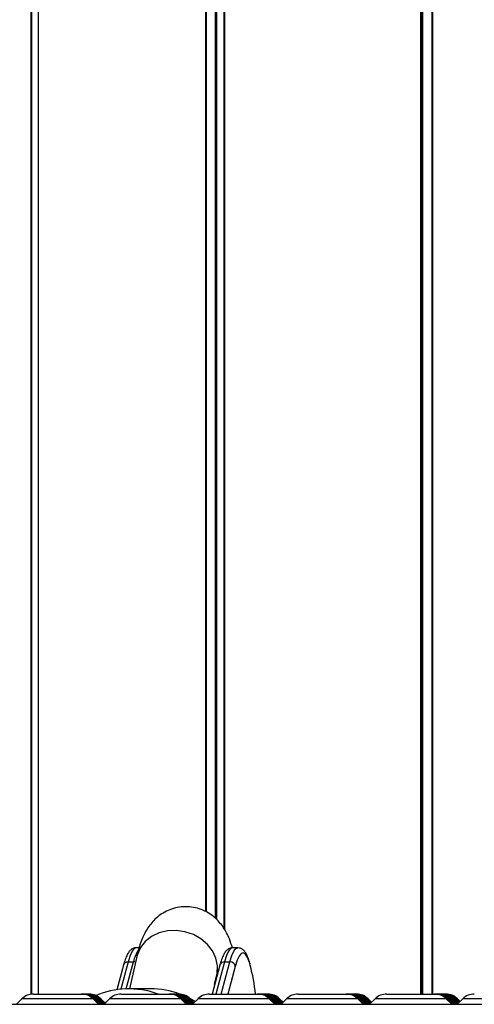
# Model space of a CAD drawing. Units: millimetres. Extents: x 369 to 11387, y 260 to 17235.
# Drawn here: x 3542 to 3630, y 16041 to 16232 of the extents above; entities that cross this region are included whole.
import ezdxf

# ---------------------------------------------------------------- set-up
doc = ezdxf.new("R2010")
doc.units = ezdxf.units.MM
doc.header["$LTSCALE"] = 100

msp = doc.modelspace()

# ---------------------------------------------------------------- linework, layer by layer
at = {"color": 7, "linetype": 'Continuous', "lineweight": 25}
for p, q in [((3619.87, 17224.68), (3619.87, 16042.68)), ((3619.92, 17224.68), (3619.92, 16042.68)), ((3622.06, 17224.68), (3622.06, 16042.68)), ((3622.18, 17224.68), (3622.18, 16042.68)), ((3544.02, 17168.68), (3544.02, 16042.64)), ((3544.11, 17168.68), (3544.11, 16042.65)), ((3545.43, 17168.68), (3545.43, 16042.68)), ((3545.45, 17168.68), (3545.45, 16042.68)), ((3581.72, 17148.11), (3581.72, 16055.24)), ((3581.58, 17147.9), (3581.58, 16055.47)), ((3577.98, 17144.62), (3577.98, 16058.74)), ((3578.13, 17144.68), (3578.13, 16058.67)), ((3564.63, 16049.97), (3563.18, 16043.68)), ((3565.09, 16051.68), (3564.49, 16051.68)), ((3584.31, 16051.68), (3583.26, 16051.68)), ((3562.04, 16048.31), (3560.76, 16043.52)), ((3562.94, 16048.95), (3563.99, 16048.95)), ((3580.81, 16048.31), (3579.3, 16042.68)), ((3581.71, 16048.95), (3582.76, 16048.95)), ((3579.79, 16044.51), (3580.22, 16046.39)), ((3580.4, 16046.79), (3580.27, 16046.6)), ((3544.51, 16042.68), (3546.81, 16042.68)), ((3546.81, 16042.68), (3553.86, 16042.68)), ((3553.86, 16042.68), (3554.03, 16042.68)), ((3554.03, 16042.68), (3554.19, 16042.68)), ((3554.19, 16042.68), (3554.36, 16042.68)), ((3554.36, 16042.68), (3554.53, 16042.68)), ((3554.53, 16042.68), (3554.7, 16042.68)), ((3554.7, 16042.68), (3554.87, 16042.68)), ((3554.87, 16042.68), (3555.03, 16042.68)), ((3555.03, 16042.68), (3555.2, 16042.68)), ((3555.2, 16042.68), (3555.37, 16042.68)), ((3561.58, 16042.68), (3563.88, 16042.68)), ((3567.31, 16043.68), (3563.08, 16043.68)), ((3563.88, 16042.68), (3570.93, 16042.68)), ((3570.93, 16042.68), (3571.09, 16042.68)), ((3571.09, 16042.68), (3571.26, 16042.68)), ((3571.26, 16042.68), (3571.43, 16042.68)), ((3571.43, 16042.68), (3571.6, 16042.68)), ((3571.6, 16042.68), (3571.77, 16042.68)), ((3571.77, 16042.68), (3571.93, 16042.68)), ((3571.93, 16042.68), (3572.1, 16042.68)), ((3572.1, 16042.68), (3572.27, 16042.68)), ((3572.27, 16042.68), (3572.44, 16042.68)), ((3572.44, 16042.68), (3572.61, 16042.68)), ((3572.61, 16042.68), (3572.77, 16042.68)), ((3578.81, 16042.68), (3581.12, 16042.68)), ((3581.12, 16042.68), (3588.16, 16042.68)), ((3588.16, 16042.68), (3588.33, 16042.68)), ((3588.33, 16042.68), (3588.5, 16042.68)), ((3588.5, 16042.68), (3588.67, 16042.68)), ((3588.67, 16042.68), (3588.83, 16042.68)), ((3588.83, 16042.68), (3589, 16042.68)), ((3589, 16042.68), (3589.17, 16042.68)), ((3589.17, 16042.68), (3589.34, 16042.68)), ((3589.34, 16042.68), (3589.51, 16042.68)), ((3589.51, 16042.68), (3589.67, 16042.68)), ((3589.67, 16042.68), (3589.84, 16042.68)), ((3589.84, 16042.68), (3590.01, 16042.68)), ((3590.01, 16042.68), (3590.18, 16042.68)), ((3596.05, 16042.68), (3598.35, 16042.68)), ((3598.35, 16042.68), (3605.4, 16042.68)), ((3605.4, 16042.68), (3605.56, 16042.68)), ((3605.56, 16042.68), (3605.73, 16042.68)), ((3605.73, 16042.68), (3605.9, 16042.68)), ((3605.9, 16042.68), (3606.07, 16042.68)), ((3606.07, 16042.68), (3606.24, 16042.68)), ((3606.24, 16042.68), (3606.41, 16042.68)), ((3606.41, 16042.68), (3606.57, 16042.68)), ((3606.57, 16042.68), (3606.74, 16042.68)), ((3606.74, 16042.68), (3606.91, 16042.68)), ((3606.91, 16042.68), (3607.08, 16042.68)), ((3607.08, 16042.68), (3607.25, 16042.68)), ((3607.25, 16042.68), (3607.41, 16042.68)), ((3613.28, 16042.68), (3615.59, 16042.68)), ((3615.59, 16042.68), (3622.63, 16042.68)), ((3622.63, 16042.68), (3622.8, 16042.68)), ((3622.8, 16042.68), (3622.97, 16042.68)), ((3622.97, 16042.68), (3623.14, 16042.68)), ((3623.14, 16042.68), (3623.31, 16042.68)), ((3623.31, 16042.68), (3623.47, 16042.68)), ((3623.47, 16042.68), (3623.64, 16042.68)), ((3623.64, 16042.68), (3623.81, 16042.68)), ((3623.81, 16042.68), (3623.98, 16042.68)), ((3623.98, 16042.68), (3624.15, 16042.68)), ((3624.15, 16042.68), (3624.31, 16042.68)), ((3624.31, 16042.68), (3624.48, 16042.68)), ((3624.48, 16042.68), (3624.65, 16042.68)), ((3624.65, 16042.68), (3624.82, 16042.68)), ((3516.04, 16040.68), (4310.26, 16040.68)), ((3542.25, 16041.74), (3541.18, 16040.68)), ((3557.18, 16040.68), (3556.12, 16041.74)), ((3557.35, 16040.68), (3556.29, 16041.74)), ((3557.52, 16040.68), (3556.46, 16041.74)), ((3557.69, 16040.68), (3556.62, 16041.74)), ((3557.86, 16040.68), (3556.79, 16041.74)), ((3558.02, 16040.68), (3556.96, 16041.74)), ((3558.19, 16040.68), (3557.13, 16041.74)), ((3558.31, 16040.73), (3557.3, 16041.74)), ((3558.39, 16040.82), (3557.47, 16041.74)), ((3558.47, 16040.9), (3557.63, 16041.74)), ((3559.31, 16041.74), (3558.25, 16040.68)), ((3558.65, 16041.08), (3558.38, 16041)), ((3574.25, 16040.68), (3573.19, 16041.74)), ((3574.42, 16040.68), (3573.36, 16041.74)), ((3574.59, 16040.68), (3573.52, 16041.74)), ((3574.76, 16040.68), (3573.69, 16041.74)), ((3574.92, 16040.68), (3573.86, 16041.74)), ((3575.09, 16040.68), (3574.03, 16041.74)), ((3575.26, 16040.68), (3574.2, 16041.74)), ((3575.43, 16040.68), (3574.36, 16041.74)), ((3575.54, 16040.73), (3574.53, 16041.74)), ((3575.63, 16040.82), (3574.7, 16041.74)), ((3575.71, 16040.9), (3574.87, 16041.74)), ((3576.03, 16041.22), (3574.94, 16041.83)), ((3575.79, 16040.99), (3575.04, 16041.74)), ((3576.55, 16041.74), (3575.49, 16040.68)), ((3591.49, 16040.68), (3590.42, 16041.74)), ((3591.65, 16040.68), (3590.59, 16041.74)), ((3591.82, 16040.68), (3590.76, 16041.74)), ((3591.99, 16040.68), (3590.93, 16041.74)), ((3592.16, 16040.68), (3591.1, 16041.74)), ((3592.33, 16040.68), (3591.26, 16041.74)), ((3592.5, 16040.68), (3591.43, 16041.74)), ((3592.66, 16040.68), (3591.6, 16041.74)), ((3592.78, 16040.73), (3591.77, 16041.74)), ((3592.86, 16040.82), (3591.94, 16041.74)), ((3592.95, 16040.9), (3592.11, 16041.74)), ((3593.03, 16040.99), (3592.27, 16041.74)), ((3593.11, 16041.07), (3592.44, 16041.74)), ((3593.79, 16041.74), (3592.72, 16040.68)), ((3608.72, 16040.68), (3607.66, 16041.74)), ((3608.89, 16040.68), (3607.83, 16041.74)), ((3609.06, 16040.68), (3608, 16041.74)), ((3609.23, 16040.68), (3608.16, 16041.74)), ((3609.39, 16040.68), (3608.33, 16041.74)), ((3609.56, 16040.68), (3608.5, 16041.74)), ((3609.73, 16040.68), (3608.67, 16041.74)), ((3609.9, 16040.68), (3608.84, 16041.74)), ((3610.01, 16040.73), (3609, 16041.74)), ((3610.1, 16040.82), (3609.17, 16041.74)), ((3610.18, 16040.9), (3609.34, 16041.74)), ((3610.26, 16040.99), (3609.51, 16041.74)), ((3610.35, 16041.07), (3609.68, 16041.74)), ((3611.02, 16041.74), (3609.96, 16040.68)), ((3625.96, 16040.68), (3624.9, 16041.74)), ((3626.13, 16040.68), (3625.06, 16041.74)), ((3626.29, 16040.68), (3625.23, 16041.74)), ((3626.46, 16040.68), (3625.4, 16041.74)), ((3626.63, 16040.68), (3625.57, 16041.74)), ((3626.8, 16040.68), (3625.74, 16041.74)), ((3626.97, 16040.68), (3625.9, 16041.74)), ((3627.08, 16040.73), (3626.07, 16041.74)), ((3627.16, 16040.82), (3626.24, 16041.74)), ((3627.25, 16040.9), (3626.41, 16041.74)), ((3627.33, 16040.99), (3626.58, 16041.74)), ((3627.42, 16041.07), (3626.74, 16041.74)), ((3627.5, 16041.15), (3626.91, 16041.74)), ((3628.09, 16041.74), (3627.03, 16040.68)), ((3627.58, 16041.24), (3627.08, 16041.74))]:
    msp.add_line(p, q, dxfattribs=at)
at = {"color": 8, "linetype": 'Continuous', "lineweight": 25}
for p, q in [((3620.12, 17224.68), (3620.12, 16042.68)), ((3620.28, 17224.68), (3620.28, 16042.68)), ((3579.86, 17145.89), (3579.86, 16057.48)), ((3580.12, 17146.13), (3580.12, 16057.23)), ((3562.94, 16048.95), (3561.52, 16043.6)), ((3562.58, 16043.67), (3563.99, 16048.95)), ((3581.71, 16048.95), (3580.04, 16042.68)), ((3581.08, 16042.68), (3582.76, 16048.95)), ((3583.81, 16048.06), (3582.37, 16042.68)), ((3580.01, 16045.47), (3580.08, 16045.61)), ((3556.12, 16041.74), (3542.25, 16041.74)), ((3556.29, 16041.74), (3556.12, 16041.74)), ((3556.46, 16041.74), (3556.29, 16041.74)), ((3556.62, 16041.74), (3556.46, 16041.74)), ((3556.79, 16041.74), (3556.62, 16041.74)), ((3556.96, 16041.74), (3556.79, 16041.74)), ((3557.13, 16041.74), (3556.96, 16041.74)), ((3557.3, 16041.74), (3557.13, 16041.74)), ((3557.47, 16041.74), (3557.3, 16041.74)), ((3557.63, 16041.74), (3557.47, 16041.74)), ((3573.19, 16041.74), (3559.31, 16041.74)), ((3573.36, 16041.74), (3573.19, 16041.74)), ((3573.52, 16041.74), (3573.36, 16041.74)), ((3573.69, 16041.74), (3573.52, 16041.74)), ((3573.86, 16041.74), (3573.69, 16041.74)), ((3574.03, 16041.74), (3573.86, 16041.74)), ((3574.2, 16041.74), (3574.03, 16041.74)), ((3574.36, 16041.74), (3574.2, 16041.74)), ((3574.53, 16041.74), (3574.36, 16041.74)), ((3574.7, 16041.74), (3574.53, 16041.74)), ((3574.87, 16041.74), (3574.7, 16041.74)), ((3575.04, 16041.74), (3574.87, 16041.74)), ((3590.42, 16041.74), (3576.55, 16041.74)), ((3590.59, 16041.74), (3590.42, 16041.74)), ((3590.76, 16041.74), (3590.59, 16041.74)), ((3590.93, 16041.74), (3590.76, 16041.74)), ((3591.1, 16041.74), (3590.93, 16041.74)), ((3591.26, 16041.74), (3591.1, 16041.74)), ((3591.43, 16041.74), (3591.26, 16041.74)), ((3591.6, 16041.74), (3591.43, 16041.74)), ((3591.77, 16041.74), (3591.6, 16041.74)), ((3591.94, 16041.74), (3591.77, 16041.74)), ((3592.11, 16041.74), (3591.94, 16041.74)), ((3592.27, 16041.74), (3592.11, 16041.74)), ((3592.44, 16041.74), (3592.27, 16041.74)), ((3607.66, 16041.74), (3593.79, 16041.74)), ((3607.83, 16041.74), (3607.66, 16041.74)), ((3608, 16041.74), (3607.83, 16041.74)), ((3608.16, 16041.74), (3608, 16041.74)), ((3608.33, 16041.74), (3608.16, 16041.74)), ((3608.5, 16041.74), (3608.33, 16041.74)), ((3608.67, 16041.74), (3608.5, 16041.74)), ((3608.84, 16041.74), (3608.67, 16041.74)), ((3609, 16041.74), (3608.84, 16041.74)), ((3609.17, 16041.74), (3609, 16041.74)), ((3609.34, 16041.74), (3609.17, 16041.74)), ((3609.51, 16041.74), (3609.34, 16041.74)), ((3609.68, 16041.74), (3609.51, 16041.74)), ((3624.9, 16041.74), (3611.02, 16041.74)), ((3625.06, 16041.74), (3624.9, 16041.74)), ((3625.23, 16041.74), (3625.06, 16041.74)), ((3625.4, 16041.74), (3625.23, 16041.74)), ((3625.57, 16041.74), (3625.4, 16041.74)), ((3625.74, 16041.74), (3625.57, 16041.74)), ((3625.9, 16041.74), (3625.74, 16041.74)), ((3626.07, 16041.74), (3625.9, 16041.74)), ((3626.24, 16041.74), (3626.07, 16041.74)), ((3626.41, 16041.74), (3626.24, 16041.74)), ((3626.58, 16041.74), (3626.41, 16041.74)), ((3626.74, 16041.74), (3626.58, 16041.74)), ((3626.91, 16041.74), (3626.74, 16041.74)), ((3627.08, 16041.74), (3626.91, 16041.74)), ((3641.96, 16041.74), (3628.09, 16041.74))]:
    msp.add_line(p, q, dxfattribs=at)
at = {"color": 8, "linetype": 'Continuous', "lineweight": 25, "flags": 128}
for points in [[(3580.35, 16048.18), (3580.05, 16049.66), (3579.39, 16051.07), (3578.4, 16052.34), (3577.13, 16053.42), (3575.65, 16054.26), (3574.01, 16054.81), (3572.3, 16055.05), (3570.59, 16054.97), (3568.98, 16054.57), (3567.52, 16053.87), (3566.29, 16052.91), (3565.35, 16051.73), (3564.74, 16050.38), (3564.63, 16049.97)], [(3564.49, 16051.68), (3564.11, 16051.52), (3563.71, 16051.01), (3563.32, 16050.15), (3562.94, 16048.95)], [(3583.26, 16051.68), (3582.88, 16051.52), (3582.48, 16051.01), (3582.09, 16050.15), (3581.71, 16048.95)], [(3582.76, 16048.95), (3583.13, 16050.15), (3583.52, 16051.01), (3583.93, 16051.52), (3584.3, 16051.68)], [(3586.72, 16048.28), (3586.56, 16048.83), (3586.17, 16049.8), (3585.78, 16050.42), (3585.37, 16050.67), (3584.97, 16050.56), (3584.57, 16050.08), (3584.18, 16049.24), (3583.81, 16048.06)], [(3580.22, 16046.39), (3580.29, 16046.7), (3580.35, 16048.18)]]:
    msp.add_lwpolyline(points, dxfattribs=at)
at = {"color": 8, "linetype": 'Continuous', "lineweight": 25}
for centre, radius, start, end in [((3570.53, 16047.66), 6.67, 146.9777, 168.847), ((3562.9, 16048.05), 0.893, 86.8321, 163.1266), ((3563.99, 16047.82), 1.13, 69.8263, 89.9316), ((3581.67, 16048.05), 0.897, 87.0298, 162.936)]:
    msp.add_arc(centre, radius, start, end, dxfattribs=at)
at = {"color": 7, "linetype": 'Continuous', "lineweight": 25}
for centre, radius, start, end in [((3582.79, 16047.92), 1.03, 7.5275, 91.9963), ((3548.67, 16038.51), 39.29, 6.0946, 14.4001), ((3544.51, 16039.48), 3.2, 90, 135), ((3553.86, 16039.48), 3.2, 45, 90), ((3554.03, 16039.48), 3.2, 45, 90), ((3554.19, 16039.48), 3.2, 45, 90), ((3554.36, 16039.48), 3.2, 45, 90), ((3554.53, 16039.48), 3.2, 45, 90), ((3554.7, 16039.48), 3.2, 45, 90), ((3554.87, 16039.48), 3.2, 45, 90), ((3555.03, 16039.48), 3.2, 45, 90), ((3555.2, 16039.48), 3.2, 45, 90), ((3555.37, 16039.48), 3.2, 45, 90), ((3563.09, 16026.97), 16.71, 92.2257, 112.5602), ((3561.58, 16039.48), 3.2, 90, 135), ((3563.08, 16026.98), 16.7, 70.0721, 92.212), ((3567.31, 16026.98), 16.7, 69.9689, 89.9959), ((3570.93, 16039.48), 3.2, 45, 90), ((3571.09, 16039.48), 3.2, 45, 90), ((3571.26, 16039.48), 3.2, 45, 90), ((3571.43, 16039.48), 3.2, 45, 90), ((3571.6, 16039.48), 3.2, 45, 90), ((3571.77, 16039.48), 3.2, 45, 90), ((3571.93, 16039.48), 3.2, 45, 90), ((3572.1, 16039.48), 3.2, 45, 90), ((3572.27, 16039.48), 3.2, 45, 90), ((3572.44, 16039.48), 3.2, 45, 90), ((3572.61, 16039.48), 3.2, 45, 90), ((3572.77, 16039.48), 3.2, 45, 90), ((3578.81, 16039.48), 3.2, 90, 135), ((3588.16, 16039.48), 3.2, 45, 90), ((3588.33, 16039.48), 3.2, 45, 90), ((3588.5, 16039.48), 3.2, 45, 90), ((3588.67, 16039.48), 3.2, 45, 90), ((3588.83, 16039.48), 3.2, 45, 90), ((3589, 16039.48), 3.2, 45, 90), ((3589.17, 16039.48), 3.2, 45, 90), ((3589.34, 16039.48), 3.2, 45, 90), ((3589.51, 16039.48), 3.2, 45, 90), ((3589.67, 16039.48), 3.2, 45, 90), ((3589.84, 16039.48), 3.2, 45, 90), ((3590.01, 16039.48), 3.2, 45, 90), ((3590.18, 16039.48), 3.2, 45, 90), ((3596.05, 16039.48), 3.2, 90, 135), ((3605.4, 16039.48), 3.2, 45, 90), ((3605.56, 16039.48), 3.2, 45, 90), ((3605.73, 16039.48), 3.2, 45, 90), ((3605.9, 16039.48), 3.2, 45, 90), ((3606.07, 16039.48), 3.2, 45, 90), ((3606.24, 16039.48), 3.2, 45, 90), ((3606.41, 16039.48), 3.2, 45, 90), ((3606.57, 16039.48), 3.2, 45, 90), ((3606.74, 16039.48), 3.2, 45, 90), ((3606.91, 16039.48), 3.2, 45, 90), ((3607.08, 16039.48), 3.2, 45, 90), ((3607.25, 16039.48), 3.2, 45, 90), ((3607.41, 16039.48), 3.2, 45, 90), ((3613.28, 16039.48), 3.2, 90, 135), ((3622.63, 16039.48), 3.2, 45, 90), ((3622.8, 16039.48), 3.2, 45, 90), ((3622.97, 16039.48), 3.2, 45, 90), ((3623.14, 16039.48), 3.2, 45, 90), ((3623.31, 16039.48), 3.2, 45, 90), ((3623.47, 16039.48), 3.2, 45, 90), ((3623.64, 16039.48), 3.2, 45, 90), ((3623.81, 16039.48), 3.2, 45, 90), ((3623.98, 16039.48), 3.2, 45, 90), ((3624.15, 16039.48), 3.2, 45, 90), ((3624.31, 16039.48), 3.2, 45, 90), ((3624.48, 16039.48), 3.2, 45, 90), ((3624.65, 16039.48), 3.2, 45, 90), ((3624.82, 16039.48), 3.2, 45, 90), ((3630.35, 16039.48), 3.2, 90, 135)]:
    msp.add_arc(centre, radius, start, end, dxfattribs=at)
for points, knots in [([(3583.24, 16051.66), (3583.06, 16052.24), (3582.77, 16053.21), (3582.16, 16054.53), (3581.52, 16055.64), (3580.72, 16056.69), (3579.73, 16057.67), (3578.54, 16058.52), (3577.18, 16059.17), (3575.69, 16059.59), (3574.12, 16059.73), (3572.54, 16059.57), (3571.05, 16059.13), (3569.74, 16058.48), (3568.63, 16057.68), (3567.7, 16056.78), (3566.93, 16055.81), (3566.3, 16054.78), (3565.76, 16053.66), (3565.24, 16052.27), (3564.88, 16051.03), (3564.68, 16050.18), (3564.63, 16049.97)], [0, 0, 0, 0, 0.083248, 0.139676, 0.189704, 0.236283, 0.281507, 0.326424, 0.371369, 0.41641, 0.461552, 0.50914, 0.554253, 0.597571, 0.63985, 0.681871, 0.72475, 0.770379, 0.822011, 0.885454, 0.972119, 1, 1, 1, 1]), ([(3564.55, 16051.65), (3564.49, 16051.66), (3564.21, 16051.71), (3563.72, 16051.49), (3563.25, 16051.11), (3562.84, 16050.53), (3562.46, 16049.7), (3562.19, 16048.88), (3562.06, 16048.38), (3562.04, 16048.31)], [0, 0, 0, 0, 0.038676, 0.17988, 0.321861, 0.494333, 0.731271, 0.965571, 1, 1, 1, 1]), ([(3583.32, 16051.65), (3583.26, 16051.66), (3582.98, 16051.71), (3582.48, 16051.49), (3582.02, 16051.11), (3581.61, 16050.53), (3581.23, 16049.7), (3580.96, 16048.88), (3580.82, 16048.38), (3580.81, 16048.31)], [0, 0, 0, 0, 0.038658, 0.179881, 0.321859, 0.494334, 0.731252, 0.965555, 1, 1, 1, 1]), ([(3586.69, 16048.55), (3586.68, 16048.59), (3586.55, 16049.11), (3586.27, 16049.86), (3585.87, 16050.7), (3585.41, 16051.25), (3584.89, 16051.62), (3584.48, 16051.65), (3584.3, 16051.66)], [0, 0, 0, 0, 0.02021, 0.277381, 0.544037, 0.730285, 0.881434, 1, 1, 1, 1]), ([(3580.22, 16046.39), (3580.26, 16046.55), (3580.35, 16046.92), (3580.46, 16047.29), (3580.48, 16047.34), (3580.49, 16047.37)], [0, 0, 0, 0, 0.292784, 0.675182, 1, 1, 1, 1])]:
    msp.add_open_spline(points, degree=3, knots=knots, dxfattribs=at)

doc.saveas('drawing.dxf')
